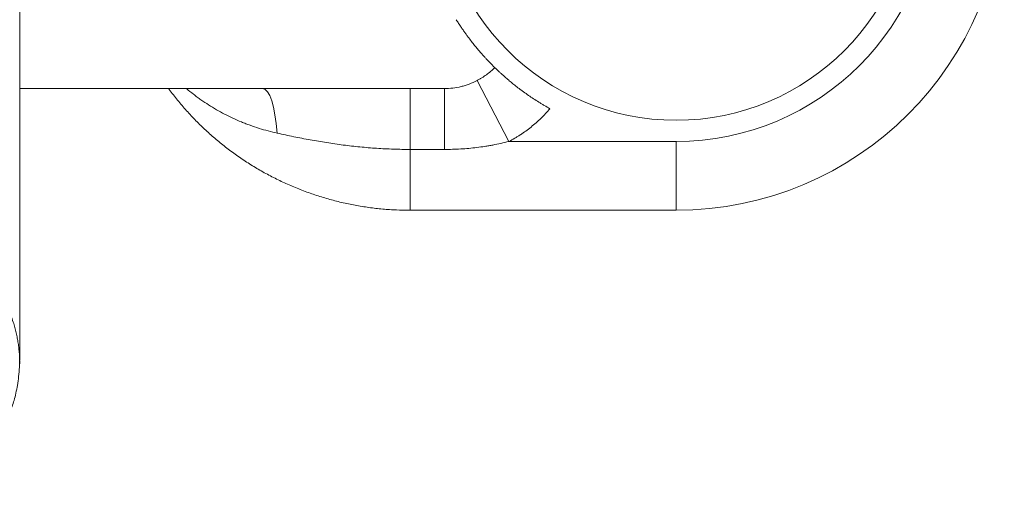
# Model space of a CAD drawing. Units: millimetres. Extents: x 292 to 857, y 150 to 677.
# Drawn here: x 411 to 504, y 150 to 195 of the extents above; entities that cross this region are included whole.
import ezdxf

# ---------------------------------------------------------------- set-up
doc = ezdxf.new("R2010")
doc.units = ezdxf.units.MM
doc.layers.add('1', color=7, linetype='Continuous', true_color=0xffffff)

msp = doc.modelspace()

# ---------------------------------------------------------------- linework, layer by layer
at = {"layer": '1', "color": 1, "linetype": 'Continuous', "lineweight": 18}
for p, q in [((451.316, 188.884), (411.204, 188.884)), ((473.202, 177.384), (448.097, 177.384))]:
    msp.add_line(p, q, dxfattribs=at)
at = {"layer": '1', "color": 1, "linetype": 'Continuous', "lineweight": 13}
for p, q in [((448.097, 183.134), (448.097, 188.884)), ((451.316, 183.134), (451.316, 188.884)), ((457.409, 183.884), (454.396, 189.634)), ((457.409, 183.884), (473.202, 183.884)), ((473.202, 183.884), (473.202, 177.384)), ((448.097, 177.384), (448.097, 183.134)), ((451.316, 183.134), (448.097, 183.134))]:
    msp.add_line(p, q, dxfattribs=at)
at = {"layer": '1', "color": 27, "linetype": 'Continuous', "lineweight": 18}
msp.add_circle((473.202, 208.384), 22.5, dxfattribs=at)
at = {"layer": '1', "color": 1, "linetype": 'Continuous', "lineweight": 18}
msp.add_arc((473.202, 208.384), 31, 270, 90, dxfattribs=at)
at = {"layer": '1', "color": 1, "linetype": 'Continuous', "lineweight": 13}
msp.add_arc((473.202, 208.384), 24.5, 270, 90, dxfattribs=at)
msp.add_ellipse((434.176, 182.384), major_axis=(0, -6.5), ratio=0.222626, start_param=1.929862, end_param=3.141593, dxfattribs=at)
at = {"layer": '1', "color": 1, "linetype": 'Continuous', "lineweight": 18}
for points, knots in [([(411.202, 163.551), (411.202, 163.686), (411.202, 163.987), (411.202, 164.536), (411.202, 165.157), (411.202, 165.834), (411.202, 166.611), (411.202, 167.491), (411.202, 168.471), (411.202, 169.465), (411.202, 170.653), (411.202, 172.086), (411.202, 173.822), (411.202, 175.662), (411.202, 177.597), (411.202, 179.783), (411.202, 182.246), (411.202, 185.007), (411.202, 187.884), (411.202, 190.865), (411.202, 193.937), (411.202, 197.078), (411.202, 200.267), (411.202, 203.272), (411.202, 206.076), (411.202, 208.662), (411.202, 211.209), (411.202, 213.676), (411.202, 215.819), (411.202, 217.654), (411.202, 219.201), (411.202, 220.684), (411.202, 222.102), (411.202, 223.483), (411.202, 224.897), (411.202, 226.287), (411.202, 227.676), (411.202, 229.049), (411.202, 230.508), (411.202, 232.049), (411.202, 233.662), (411.202, 235.341), (411.202, 237.08), (411.202, 238.879), (411.202, 240.558), (411.202, 242.108), (411.202, 243.525), (411.202, 244.936), (411.202, 246.327), (411.202, 247.686), (411.202, 248.876), (411.202, 249.911), (411.202, 250.805), (411.202, 251.633), (411.202, 252.321), (411.202, 252.875), (411.202, 253.301), (411.202, 253.637), (411.202, 253.833), (411.202, 253.882), (411.202, 253.883)], [0, 0, 0, 0, 0.017504, 0.034087, 0.049819, 0.064762, 0.078964, 0.095731, 0.11145, 0.126148, 0.139851, 0.160589, 0.181035, 0.201229, 0.221193, 0.240944, 0.265371, 0.289682, 0.313949, 0.338201, 0.362469, 0.386718, 0.410844, 0.434878, 0.454068, 0.473251, 0.492277, 0.510612, 0.528214, 0.540334, 0.552072, 0.563421, 0.574374, 0.584926, 0.595745, 0.607838, 0.618256, 0.629537, 0.64173, 0.654894, 0.669101, 0.684155, 0.700395, 0.717886, 0.736682, 0.751829, 0.767794, 0.784644, 0.802481, 0.82143, 0.841645, 0.857745, 0.874745, 0.892737, 0.911834, 0.928003, 0.945034, 0.962883, 0.981365, 1, 1, 1, 1]), ([(456.069, 190.871), (456.023, 190.916), (455.966, 190.972), (455.832, 191.106), (455.754, 191.184), (455.575, 191.368), (455.474, 191.473), (455.303, 191.654), (455.243, 191.719), (455.116, 191.857), (455.049, 191.93), (454.908, 192.087), (454.834, 192.17), (454.717, 192.304), (454.677, 192.35), (454.616, 192.422), (454.595, 192.446), (454.553, 192.495), (454.532, 192.52), (454.425, 192.646), (454.335, 192.754), (454.147, 192.983), (454.049, 193.105), (453.844, 193.367), (453.736, 193.506), (453.567, 193.731), (453.509, 193.808), (453.391, 193.969), (453.33, 194.053), (453.206, 194.227), (453.142, 194.318), (453.043, 194.46), (453.01, 194.508), (452.943, 194.607), (452.908, 194.658), (452.805, 194.812), (452.734, 194.919), (452.588, 195.143), (452.513, 195.26), (452.436, 195.384)], [0, 0, 0, 0, 0.125, 0.125, 0.25, 0.25, 0.375, 0.375, 0.4375, 0.4375, 0.5, 0.5, 0.5625, 0.5625, 0.59375, 0.59375, 0.609375, 0.609375, 0.625, 0.625, 0.6875, 0.6875, 0.75, 0.75, 0.8125, 0.8125, 0.84375, 0.84375, 0.875, 0.875, 0.90625, 0.90625, 0.921875, 0.921875, 0.9375, 0.9375, 0.96875, 0.96875, 1, 1, 1, 1]), ([(456.069, 190.871), (456.08, 190.861), (456.097, 190.843), (456.146, 190.796), (456.208, 190.735), (456.297, 190.65), (456.375, 190.577), (456.402, 190.551), (456.446, 190.51), (456.461, 190.496), (456.492, 190.467), (456.508, 190.452), (456.589, 190.376), (456.661, 190.311), (456.816, 190.17), (456.9, 190.094), (457.081, 189.935), (457.178, 189.85), (457.308, 189.739), (457.335, 189.717), (457.388, 189.671), (457.47, 189.602), (457.554, 189.532), (457.727, 189.389), (457.969, 189.194), (458.232, 188.989), (458.438, 188.832), (458.544, 188.753), (458.652, 188.672), (458.725, 188.619), (458.762, 188.592), (458.947, 188.457), (459.099, 188.349), (459.41, 188.134), (459.728, 187.919), (460.061, 187.705), (460.275, 187.572), (460.317, 187.546), (460.404, 187.493), (460.447, 187.466), (460.577, 187.387), (460.665, 187.335), (460.928, 187.179), (461.105, 187.078), (461.285, 186.978)], [0, 0, 0, 0, 0.0625, 0.0625, 0.125, 0.1875, 0.1875, 0.21875, 0.21875, 0.234375, 0.234375, 0.25, 0.25, 0.3125, 0.3125, 0.375, 0.375, 0.4375, 0.4375, 0.453125, 0.453125, 0.46875, 0.5, 0.5, 0.5625, 0.625, 0.625, 0.65625, 0.671875, 0.671875, 0.6875, 0.6875, 0.75, 0.75, 0.8125, 0.875, 0.875, 0.890625, 0.890625, 0.90625, 0.90625, 0.9375, 0.9375, 1, 1, 1, 1]), ([(425.26, 188.882), (425.28, 188.855), (425.557, 188.48), (426.108, 187.77), (426.952, 186.784), (427.84, 185.837), (428.773, 184.931), (429.747, 184.069), (430.76, 183.252), (431.812, 182.482), (432.898, 181.761), (434.017, 181.09), (435.167, 180.471), (436.345, 179.905), (437.549, 179.394), (438.776, 178.938), (440.023, 178.539), (441.287, 178.197), (442.567, 177.914), (443.858, 177.69), (445.159, 177.525), (446.444, 177.422), (447.424, 177.388), (447.968, 177.384), (448.097, 177.384)], [0, 0, 0, 0, 0.003839, 0.05271, 0.101619, 0.150567, 0.199554, 0.248582, 0.297649, 0.346756, 0.395902, 0.445086, 0.494306, 0.54356, 0.592847, 0.642164, 0.691508, 0.740878, 0.790269, 0.839678, 0.889103, 0.93854, 0.985388, 1, 1, 1, 1]), ([(385.202, 163.551), (385.2, 163.295), (385.21, 162.786), (385.252, 162.02), (385.328, 161.274), (385.429, 160.632), (385.534, 160.123), (385.636, 159.697), (385.774, 159.206), (385.95, 158.681), (386.143, 158.171), (386.458, 157.432), (386.927, 156.514), (387.512, 155.591), (388.022, 154.895), (388.441, 154.378), (388.912, 153.843), (389.544, 153.215), (390.368, 152.525), (391.317, 151.865), (392.502, 151.198), (393.917, 150.601), (395.542, 150.151), (397.058, 149.936), (398.437, 149.896), (399.543, 149.968), (400.522, 150.112), (401.377, 150.296), (402.17, 150.524), (402.897, 150.787), (403.559, 151.07), (404.221, 151.402), (404.88, 151.785), (405.53, 152.222), (406.17, 152.717), (406.763, 153.247), (407.326, 153.813), (407.846, 154.396), (408.31, 154.97), (408.72, 155.529), (409.081, 156.066), (409.397, 156.577), (409.671, 157.055), (409.909, 157.507), (410.097, 157.884), (410.295, 158.333), (410.497, 158.877), (410.684, 159.48), (410.854, 160.153), (411, 160.898), (411.113, 161.718), (411.186, 162.613), (411.203, 163.231), (411.202, 163.551)], [0, 0, 0, 0, 0.031717, 0.059352, 0.083011, 0.103081, 0.112046, 0.120511, 0.132764, 0.144913, 0.156739, 0.168231, 0.197191, 0.223784, 0.240331, 0.256084, 0.271389, 0.294697, 0.318814, 0.344034, 0.370592, 0.407161, 0.443762, 0.480036, 0.506569, 0.53351, 0.552038, 0.570991, 0.590402, 0.605633, 0.621713, 0.638809, 0.657038, 0.676475, 0.697157, 0.719056, 0.740068, 0.759075, 0.776233, 0.791723, 0.805765, 0.818628, 0.830642, 0.842191, 0.853687, 0.86497, 0.876913, 0.890659, 0.906882, 0.925895, 0.947791, 0.972531, 1, 1, 1, 1])]:
    msp.add_open_spline(points, degree=3, knots=knots, dxfattribs=at)
at = {"layer": '1', "color": 1, "linetype": 'Continuous', "lineweight": 13}
for points, knots in [([(454.396, 189.634), (454.473, 189.674), (454.549, 189.716), (454.701, 189.802), (454.776, 189.847), (455, 189.986), (455.289, 190.183), (455.695, 190.509), (455.947, 190.747), (456.069, 190.871)], [0, 0, 0, 0, 0.125, 0.125, 0.25, 0.25, 0.5, 0.75, 1, 1, 1, 1]), ([(435.531, 184.668), (434.949, 184.797), (434.376, 184.949), (433.53, 185.214), (433.25, 185.309), (432.903, 185.435), (432.833, 185.46), (432.695, 185.512), (432.626, 185.538), (432.419, 185.618), (432.282, 185.673), (431.602, 185.953), (431.072, 186.2), (430.038, 186.737), (429.534, 187.027), (428.799, 187.496), (428.557, 187.658), (428.2, 187.909), (428.082, 187.994), (427.905, 188.124), (427.847, 188.168), (427.73, 188.255), (427.445, 188.473), (427.167, 188.697), (426.95, 188.881)], [0, 0, 0, 0, 0.182116, 0.182116, 0.273174, 0.273174, 0.295939, 0.295939, 0.318703, 0.318703, 0.364232, 0.364232, 0.546349, 0.546349, 0.728465, 0.728465, 0.819523, 0.819523, 0.865052, 0.865052, 0.887816, 0.887816, 0.910581, 1, 1, 1, 1]), ([(451.316, 188.884), (451.584, 188.884), (451.849, 188.9), (452.376, 188.962), (452.636, 189.009), (453.024, 189.103), (453.152, 189.138), (453.344, 189.197), (453.408, 189.218), (453.535, 189.261), (453.598, 189.284), (453.912, 189.401), (454.157, 189.51), (454.396, 189.634)], [0, 0, 0, 0, 0.25, 0.25, 0.5, 0.5, 0.625, 0.625, 0.6875, 0.6875, 0.75, 0.75, 1, 1, 1, 1]), ([(461.285, 186.978), (461.014, 186.66), (460.729, 186.357), (460.134, 185.781), (459.824, 185.508), (459.176, 184.99), (458.839, 184.746), (458.445, 184.489), (458.401, 184.461), (458.313, 184.404), (458.268, 184.377), (458.135, 184.294), (457.866, 184.132), (457.593, 183.98), (457.409, 183.884)], [0, 0, 0, 0, 0.25, 0.25, 0.5, 0.5, 0.75, 0.75, 0.78125, 0.78125, 0.8125, 0.8125, 0.875, 1, 1, 1, 1]), ([(448.097, 183.134), (447.564, 183.134), (446.502, 183.152), (445.444, 183.205), (444.389, 183.276), (443.862, 183.319), (442.811, 183.423), (442.286, 183.483), (441.239, 183.618), (440.717, 183.693), (439.674, 183.856), (439.154, 183.944), (438.115, 184.133), (437.597, 184.233), (436.562, 184.444), (436.046, 184.554), (435.531, 184.668)], [0, 0, 0, 0, 0.125, 0.25, 0.25, 0.375, 0.375, 0.5, 0.5, 0.625, 0.625, 0.75, 0.75, 0.875, 0.875, 1, 1, 1, 1]), ([(457.409, 183.884), (457.16, 183.819), (456.91, 183.758), (456.409, 183.647), (456.158, 183.595), (455.779, 183.524), (455.652, 183.502), (455.399, 183.459), (455.019, 183.398), (454.638, 183.346), (453.875, 183.254), (453.365, 183.209), (452.343, 183.149), (451.83, 183.134), (451.316, 183.134)], [0, 0, 0, 0, 0.125, 0.125, 0.25, 0.25, 0.3125, 0.3125, 0.375, 0.5, 0.5, 0.75, 0.75, 1, 1, 1, 1])]:
    msp.add_open_spline(points, degree=3, knots=knots, dxfattribs=at)
msp.add_rational_spline([(411.202, 162.882), (411.202, 167.478), (408.904, 173.584), (402.798, 175.882), (393.606, 175.882), (387.5, 173.584), (385.202, 167.478), (385.202, 162.882)], [1.01661171379, 1.01661171379, 0.958470715535, 1.01661171379, 1.01661171379, 0.958470715535, 1.01661171379, 1.01661171379], degree=4, knots=[0, 0, 0, 0, 0, 0.5, 0.5, 0.5, 1, 1, 1, 1, 1], dxfattribs=at)

doc.saveas('drawing.dxf')
